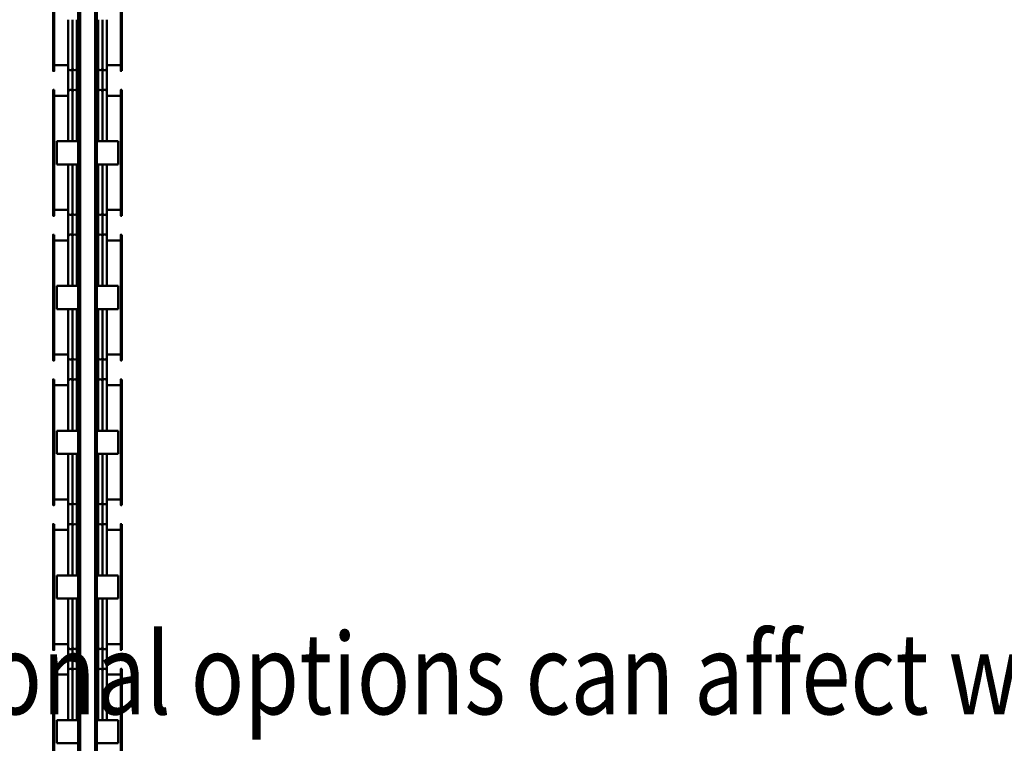
# Model space of a CAD drawing. Units: millimetres. Extents: x 0 to 23760, y -1230 to 16800.
# Drawn here: x 11494 to 13195, y 582 to 1832 of the extents above; entities that cross this region are included whole.
import ezdxf
from ezdxf.enums import TextEntityAlignment as Align

# ---------------------------------------------------------------- set-up
doc = ezdxf.new("R2010")
doc.units = ezdxf.units.MM
doc.header["$MEASUREMENT"] = 0
doc.layers.add('(1) Shape lines', color=7, linetype='Continuous', lineweight=35)
doc.layers.add('(4) Texts', color=7, linetype='Continuous', lineweight=35)
doc.styles.add('Arial', font='ARIAL.TTF')

# ---------------------------------------------------------------- blocks, each defined once
blk = doc.blocks.new('MACRO_10_1e7be2e0-eddf-47f8-8c02-a93999d23d87')
at = {"layer": '(1) Shape lines', "color": 7, "linetype": 'Continuous', "lineweight": 50, "ltscale": 120}
for p, q in [((462.1, 4342), (462.1, 1094)), ((465.1, 4342), (465.1, 1094)), ((491.1, 4342), (491.1, 1094)), ((494.1, 4342), (494.1, 1093.2)), ((418.6, 2618.4), (418.6, 2402)), ((420.6, 2402), (420.6, 2618.4)), ((535.6, 2618.4), (535.6, 2402)), ((537.6, 2402), (537.6, 2618.4)), ((425.1, 2530.2), (462.1, 2530.2)), ((425.1, 2530.2), (425.1, 2490.2)), ((494.1, 2530.2), (531.1, 2530.2)), ((531.1, 2490.2), (531.1, 2530.2)), ((425.1, 2490.2), (462.1, 2490.2)), ((444.6, 2405.4), (444.6, 2489.8)), ((452.3, 2404.5), (452.3, 2490.2)), ((459.8, 2404.5), (459.8, 2490.2)), ((494.1, 2490.2), (531.1, 2490.2)), ((496.4, 2404.5), (496.4, 2490.2)), ((503.9, 2404.5), (503.9, 2490.2)), ((511.6, 2489.8), (511.6, 2405.4)), ((420.6, 2402), (418.6, 2402)), ((420.6, 2401.6), (418.6, 2401.6)), ((420.6, 2411.6), (444.6, 2411.6)), ((444.6, 2358.3), (444.6, 2411.8)), ((444.6, 2405.9), (444.6, 2411.6)), ((452.3, 2364.3), (452.3, 2404.5)), ((459.8, 2364.3), (459.8, 2404.5)), ((496.4, 2364.3), (496.4, 2404.5)), ((503.9, 2364.3), (503.9, 2404.5)), ((511.6, 2411.8), (511.6, 2358.3)), ((511.6, 2411.6), (535.6, 2411.6)), ((511.6, 2411.6), (511.6, 2405.9)), ((535.6, 2402), (537.6, 2402)), ((537.6, 2401.6), (535.6, 2401.6)), ((418.6, 2368.8), (420.6, 2368.8)), ((420.6, 2368.4), (418.6, 2368.4)), ((418.6, 2368.4), (418.6, 2152)), ((420.6, 2152), (420.6, 2368.4)), ((535.6, 2368.8), (537.6, 2368.8)), ((535.6, 2368.4), (535.6, 2152)), ((535.6, 2368.4), (537.6, 2368.4)), ((537.6, 2152), (537.6, 2368.4)), ((418.6, 2356.8), (418.6, 2356.8)), ((420.6, 2358.8), (444.6, 2358.8)), ((444.6, 2280.5), (444.6, 2363.4)), ((444.6, 2358.8), (444.6, 2362.9)), ((452.3, 2280.2), (452.3, 2364.3)), ((459.8, 2280.2), (459.8, 2364.3)), ((496.4, 2280.2), (496.4, 2364.3)), ((503.9, 2280.2), (503.9, 2364.3)), ((511.6, 2363.4), (511.6, 2280.5)), ((511.6, 2362.9), (511.6, 2358.8)), ((511.6, 2358.8), (535.6, 2358.8)), ((425.1, 2280.2), (462.1, 2280.2)), ((425.1, 2280.2), (425.1, 2240.2)), ((494.1, 2280.2), (531.1, 2280.2)), ((531.1, 2240.2), (531.1, 2280.2)), ((425.1, 2240.2), (462.1, 2240.2)), ((444.6, 2155.4), (444.6, 2239.8)), ((452.3, 2154.5), (452.3, 2240.2)), ((459.8, 2154.5), (459.8, 2240.2)), ((494.1, 2240.2), (531.1, 2240.2)), ((496.4, 2154.5), (496.4, 2240.2)), ((503.9, 2154.5), (503.9, 2240.2)), ((511.6, 2239.8), (511.6, 2155.4)), ((420.6, 2161.6), (444.6, 2161.6)), ((444.6, 2108.3), (444.6, 2161.8)), ((444.6, 2155.9), (444.6, 2161.6)), ((511.6, 2161.8), (511.6, 2108.3)), ((511.6, 2161.6), (535.6, 2161.6)), ((511.6, 2161.6), (511.6, 2155.9)), ((420.6, 2152), (418.6, 2152)), ((420.6, 2151.6), (418.6, 2151.6)), ((452.3, 2114.3), (452.3, 2154.5)), ((459.8, 2114.3), (459.8, 2154.5)), ((496.4, 2114.3), (496.4, 2154.5)), ((503.9, 2114.3), (503.9, 2154.5)), ((535.6, 2152), (537.6, 2152)), ((537.6, 2151.6), (535.6, 2151.6)), ((418.6, 2118.8), (420.6, 2118.8)), ((420.6, 2118.4), (418.6, 2118.4)), ((418.6, 2118.4), (418.6, 1902)), ((420.6, 1902), (420.6, 2118.4)), ((444.6, 2030.5), (444.6, 2113.4)), ((444.6, 2108.8), (444.6, 2112.9)), ((452.3, 2030.2), (452.3, 2114.3)), ((459.8, 2030.2), (459.8, 2114.3)), ((496.4, 2030.2), (496.4, 2114.3)), ((503.9, 2030.2), (503.9, 2114.3)), ((511.6, 2113.4), (511.6, 2030.5)), ((511.6, 2112.9), (511.6, 2108.8)), ((535.6, 2118.8), (537.6, 2118.8)), ((535.6, 2118.4), (537.6, 2118.4)), ((535.6, 2118.4), (535.6, 1902)), ((537.6, 1902), (537.6, 2118.4)), ((418.6, 2106.8), (418.6, 2106.8)), ((420.6, 2108.8), (444.6, 2108.8)), ((511.6, 2108.8), (535.6, 2108.8)), ((425.1, 2030.2), (425.1, 1990.2)), ((425.1, 2030.2), (462.1, 2030.2)), ((494.1, 2030.2), (531.1, 2030.2)), ((531.1, 1990.2), (531.1, 2030.2)), ((425.1, 1990.2), (462.1, 1990.2)), ((444.6, 1905.4), (444.6, 1989.8)), ((452.3, 1904.5), (452.3, 1990.2)), ((459.8, 1904.5), (459.8, 1990.2)), ((494.1, 1990.2), (531.1, 1990.2)), ((496.4, 1904.5), (496.4, 1990.2)), ((503.9, 1904.5), (503.9, 1990.2)), ((511.6, 1989.8), (511.6, 1905.4)), ((420.6, 1911.6), (444.6, 1911.6)), ((444.6, 1858.3), (444.6, 1911.8)), ((444.6, 1905.9), (444.6, 1911.6)), ((511.6, 1911.8), (511.6, 1858.3)), ((511.6, 1911.6), (535.6, 1911.6)), ((511.6, 1911.6), (511.6, 1905.9)), ((420.6, 1902), (418.6, 1902)), ((420.6, 1901.6), (418.6, 1901.6)), ((452.3, 1864.3), (452.3, 1904.5)), ((459.8, 1864.3), (459.8, 1904.5)), ((496.4, 1864.3), (496.4, 1904.5)), ((503.9, 1864.3), (503.9, 1904.5)), ((535.6, 1902), (537.6, 1902)), ((537.6, 1901.6), (535.6, 1901.6)), ((418.6, 1868.8), (420.6, 1868.8)), ((420.6, 1868.4), (418.6, 1868.4)), ((418.6, 1868.4), (418.6, 1652)), ((418.6, 1856.8), (418.6, 1856.8)), ((420.6, 1652), (420.6, 1868.4)), ((420.6, 1858.8), (444.6, 1858.8)), ((444.6, 1780.5), (444.6, 1863.4)), ((444.6, 1858.8), (444.6, 1862.9)), ((452.3, 1780.2), (452.3, 1864.3)), ((459.8, 1780.2), (459.8, 1864.3)), ((496.4, 1780.2), (496.4, 1864.3)), ((503.9, 1780.2), (503.9, 1864.3)), ((511.6, 1863.4), (511.6, 1780.5)), ((511.6, 1862.9), (511.6, 1858.8)), ((511.6, 1858.8), (535.6, 1858.8)), ((535.6, 1868.8), (537.6, 1868.8)), ((535.6, 1868.4), (537.6, 1868.4)), ((535.6, 1868.4), (535.6, 1652)), ((537.6, 1652), (537.6, 1868.4)), ((425.1, 1780.2), (425.1, 1740.2)), ((425.1, 1780.2), (462.1, 1780.2)), ((494.1, 1780.2), (531.1, 1780.2)), ((531.1, 1740.2), (531.1, 1780.2)), ((425.1, 1740.2), (462.1, 1740.2)), ((444.6, 1655.4), (444.6, 1739.8)), ((452.3, 1654.5), (452.3, 1740.2)), ((459.8, 1654.5), (459.8, 1740.2)), ((494.1, 1740.2), (531.1, 1740.2)), ((496.4, 1654.5), (496.4, 1740.2)), ((503.9, 1654.5), (503.9, 1740.2)), ((511.6, 1739.8), (511.6, 1655.4)), ((420.6, 1652), (418.6, 1652)), ((420.6, 1651.6), (418.6, 1651.6)), ((420.6, 1661.6), (444.6, 1661.6)), ((444.6, 1608.3), (444.6, 1661.8)), ((444.6, 1655.9), (444.6, 1661.6)), ((452.3, 1614.3), (452.3, 1654.5)), ((459.8, 1614.3), (459.8, 1654.5)), ((496.4, 1614.3), (496.4, 1654.5)), ((503.9, 1614.3), (503.9, 1654.5)), ((511.6, 1661.8), (511.6, 1608.3)), ((511.6, 1661.6), (535.6, 1661.6)), ((511.6, 1661.6), (511.6, 1655.9)), ((535.6, 1652), (537.6, 1652)), ((537.6, 1651.6), (535.6, 1651.6)), ((418.6, 1618.8), (420.6, 1618.8)), ((420.6, 1618.4), (418.6, 1618.4)), ((418.6, 1618.4), (418.6, 1402)), ((420.6, 1402), (420.6, 1618.4)), ((535.6, 1618.8), (537.6, 1618.8)), ((535.6, 1618.4), (535.6, 1402)), ((535.6, 1618.4), (537.6, 1618.4)), ((537.6, 1402), (537.6, 1618.4)), ((418.6, 1606.8), (418.6, 1606.8)), ((420.6, 1608.8), (444.6, 1608.8)), ((444.6, 1530.5), (444.6, 1613.4)), ((444.6, 1608.8), (444.6, 1612.9)), ((452.3, 1530.2), (452.3, 1614.3)), ((459.8, 1530.2), (459.8, 1614.3)), ((496.4, 1530.2), (496.4, 1614.3)), ((503.9, 1530.2), (503.9, 1614.3)), ((511.6, 1613.4), (511.6, 1530.5)), ((511.6, 1612.9), (511.6, 1608.8)), ((511.6, 1608.8), (535.6, 1608.8)), ((425.1, 1530.2), (462.1, 1530.2)), ((425.1, 1530.2), (425.1, 1490.2)), ((494.1, 1530.2), (531.1, 1530.2)), ((531.1, 1490.2), (531.1, 1530.2)), ((425.1, 1490.2), (462.1, 1490.2)), ((444.6, 1405.4), (444.6, 1489.8)), ((452.3, 1404.5), (452.3, 1490.2)), ((459.8, 1404.5), (459.8, 1490.2)), ((494.1, 1490.2), (531.1, 1490.2)), ((496.4, 1404.5), (496.4, 1490.2)), ((503.9, 1404.5), (503.9, 1490.2)), ((511.6, 1489.8), (511.6, 1405.4)), ((420.6, 1402), (418.6, 1402)), ((420.6, 1401.6), (418.6, 1401.6)), ((420.6, 1411.6), (444.6, 1411.6)), ((444.6, 1358.3), (444.6, 1411.8)), ((444.6, 1405.9), (444.6, 1411.6)), ((452.3, 1364.3), (452.3, 1404.5)), ((459.8, 1364.3), (459.8, 1404.5)), ((496.4, 1364.3), (496.4, 1404.5)), ((503.9, 1364.3), (503.9, 1404.5)), ((511.6, 1411.8), (511.6, 1358.3)), ((511.6, 1411.6), (535.6, 1411.6)), ((511.6, 1411.6), (511.6, 1405.9)), ((535.6, 1402), (537.6, 1402)), ((537.6, 1401.6), (535.6, 1401.6)), ((418.6, 1368.8), (420.6, 1368.8)), ((420.6, 1368.4), (418.6, 1368.4)), ((418.6, 1368.4), (418.6, 1152)), ((420.6, 1152), (420.6, 1368.4)), ((444.6, 1280.5), (444.6, 1363.4)), ((444.6, 1358.8), (444.6, 1362.9)), ((452.3, 1280.2), (452.3, 1364.3)), ((459.8, 1280.2), (459.8, 1364.3)), ((496.4, 1280.2), (496.4, 1364.3)), ((503.9, 1280.2), (503.9, 1364.3)), ((511.6, 1363.4), (511.6, 1280.5)), ((511.6, 1362.9), (511.6, 1358.8)), ((535.6, 1368.8), (537.6, 1368.8)), ((535.6, 1368.4), (537.6, 1368.4)), ((535.6, 1368.4), (535.6, 1152)), ((537.6, 1152), (537.6, 1368.4)), ((418.6, 1356.8), (418.6, 1356.8)), ((420.6, 1358.8), (444.6, 1358.8)), ((511.6, 1358.8), (535.6, 1358.8))]:
    blk.add_line(p, q, dxfattribs=at)
for points in [[(418.6, 2402), (418.6, 2401.6), (418.6, 2401.6)], [(420.6, 2401.6), (420.6, 2401.6), (420.6, 2402)], [(535.6, 2402), (535.6, 2401.6), (535.6, 2401.6)], [(537.6, 2401.6), (537.6, 2401.6), (537.6, 2402)], [(418.6, 2368.8), (418.6, 2368.8), (418.6, 2368.4)], [(420.6, 2368.4), (420.6, 2368.8), (420.6, 2368.8)], [(535.6, 2368.4), (535.6, 2368.8), (535.6, 2368.8)], [(537.6, 2368.4), (537.6, 2368.8), (537.6, 2368.8)], [(418.6, 2152), (418.6, 2151.6), (418.6, 2151.6)], [(420.6, 2151.6), (420.6, 2151.6), (420.6, 2152)], [(535.6, 2152), (535.6, 2151.6), (535.6, 2151.6)], [(537.6, 2151.6), (537.6, 2151.6), (537.6, 2152)], [(418.6, 2118.8), (418.6, 2118.8), (418.6, 2118.4)], [(420.6, 2118.4), (420.6, 2118.8), (420.6, 2118.8)], [(535.6, 2118.4), (535.6, 2118.8), (535.6, 2118.8)], [(537.6, 2118.4), (537.6, 2118.8), (537.6, 2118.8)], [(418.6, 1902), (418.6, 1901.6), (418.6, 1901.6)], [(420.6, 1901.6), (420.6, 1901.6), (420.6, 1902)], [(535.6, 1902), (535.6, 1901.6), (535.6, 1901.6)], [(537.6, 1901.6), (537.6, 1901.6), (537.6, 1902)], [(418.6, 1868.8), (418.6, 1868.8), (418.6, 1868.4)], [(420.6, 1868.4), (420.6, 1868.8), (420.6, 1868.8)], [(535.6, 1868.4), (535.6, 1868.8), (535.6, 1868.8)], [(537.6, 1868.4), (537.6, 1868.8), (537.6, 1868.8)], [(418.6, 1652), (418.6, 1651.6), (418.6, 1651.6)], [(420.6, 1651.6), (420.6, 1651.6), (420.6, 1652)], [(535.6, 1652), (535.6, 1651.6), (535.6, 1651.6)], [(537.6, 1651.6), (537.6, 1651.6), (537.6, 1652)], [(418.6, 1618.8), (418.6, 1618.8), (418.6, 1618.4)], [(420.6, 1618.4), (420.6, 1618.8), (420.6, 1618.8)], [(535.6, 1618.4), (535.6, 1618.8), (535.6, 1618.8)], [(537.6, 1618.4), (537.6, 1618.8), (537.6, 1618.8)], [(418.6, 1402), (418.6, 1401.6), (418.6, 1401.6)], [(420.6, 1401.6), (420.6, 1401.6), (420.6, 1402)], [(535.6, 1402), (535.6, 1401.6), (535.6, 1401.6)], [(537.6, 1401.6), (537.6, 1401.6), (537.6, 1402)], [(418.6, 1368.8), (418.6, 1368.8), (418.6, 1368.4)], [(420.6, 1368.4), (420.6, 1368.8), (420.6, 1368.8)], [(535.6, 1368.4), (535.6, 1368.8), (535.6, 1368.8)], [(537.6, 1368.4), (537.6, 1368.8), (537.6, 1368.8)]]:
    blk.add_lwpolyline(points, dxfattribs=at)
for centre, start, end in [((448.6, 2405.4), 180, 339.6359), ((456.1, 2405.4), 200.3641, 339.6359), ((463.6, 2405.4), 200.3641, 243.1009), ((492.6, 2405.4), 296.8991, 339.6359), ((500.1, 2405.4), 200.3641, 339.6359), ((507.6, 2405.4), 200.3641, 0), ((448.6, 2363.4), 20.3641, 180), ((456.1, 2363.4), 20.3641, 159.6359), ((463.6, 2363.4), 116.8991, 159.6359), ((492.6, 2363.4), 20.3641, 63.1009), ((500.1, 2363.4), 20.3641, 159.6359), ((507.6, 2363.4), 0, 159.6359), ((448.6, 2155.4), 180, 339.6359), ((456.1, 2155.4), 200.3641, 339.6359), ((463.6, 2155.4), 200.3641, 243.1009), ((492.6, 2155.4), 296.8991, 339.6359), ((500.1, 2155.4), 200.3641, 339.6359), ((507.6, 2155.4), 200.3641, 0), ((448.6, 2113.4), 20.3641, 180), ((456.1, 2113.4), 20.3641, 159.6359), ((463.6, 2113.4), 116.8991, 159.6359), ((492.6, 2113.4), 20.3641, 63.1009), ((500.1, 2113.4), 20.3641, 159.6359), ((507.6, 2113.4), 0, 159.6359), ((448.6, 1905.4), 180, 339.6359), ((456.1, 1905.4), 200.3641, 339.6359), ((463.6, 1905.4), 200.3641, 243.1009), ((492.6, 1905.4), 296.8991, 339.6359), ((500.1, 1905.4), 200.3641, 339.6359), ((507.6, 1905.4), 200.3641, 0), ((448.6, 1863.4), 20.3641, 180), ((456.1, 1863.4), 20.3641, 159.6359), ((463.6, 1863.4), 116.8991, 159.6359), ((492.6, 1863.4), 20.3641, 63.1009), ((500.1, 1863.4), 20.3641, 159.6359), ((507.6, 1863.4), 0, 159.6359), ((448.6, 1655.4), 180, 339.6359), ((456.1, 1655.4), 200.3641, 339.6359), ((463.6, 1655.4), 200.3641, 243.1009), ((492.6, 1655.4), 296.8991, 339.6359), ((500.1, 1655.4), 200.3641, 339.6359), ((507.6, 1655.4), 200.3641, 0), ((448.6, 1613.4), 20.3641, 180), ((456.1, 1613.4), 20.3641, 159.6359), ((463.6, 1613.4), 116.8991, 159.6359), ((492.6, 1613.4), 20.3641, 63.1009), ((500.1, 1613.4), 20.3641, 159.6359), ((507.6, 1613.4), 0, 159.6359), ((448.6, 1405.4), 180, 339.6359), ((456.1, 1405.4), 200.3641, 339.6359), ((463.6, 1405.4), 200.3641, 243.1009), ((492.6, 1405.4), 296.8991, 339.6359), ((500.1, 1405.4), 200.3641, 339.6359), ((507.6, 1405.4), 200.3641, 0), ((448.6, 1363.4), 20.3641, 180), ((456.1, 1363.4), 20.3641, 159.6359), ((463.6, 1363.4), 116.8991, 159.6359), ((492.6, 1363.4), 20.3641, 63.1009), ((500.1, 1363.4), 20.3641, 159.6359), ((507.6, 1363.4), 0, 159.6359)]:
    blk.add_arc(centre, 4, start, end, dxfattribs=at)
for centre, start_param, end_param in [((448.6, 2405.9), 3.603578, 3.603592), ((448.6, 2405.9), 3.944752, 4.001414), ((448.6, 2405.9), 5.423362, 5.480028), ((448.6, 2405.9), 5.764059, 5.800251), ((456.1, 2405.9), 3.624527, 3.660719), ((456.1, 2405.9), 3.94475, 4.001416), ((456.1, 2405.9), 5.423362, 5.480028), ((456.1, 2405.9), 5.764059, 5.800251), ((463.6, 2405.9), 3.624527, 3.660719), ((463.6, 2405.9), 3.94475, 4.001416), ((492.6, 2405.9), 5.423364, 5.480027), ((492.6, 2405.9), 5.76406, 5.80025), ((500.1, 2405.9), 3.624528, 3.660718), ((500.1, 2405.9), 3.944751, 4.001415), ((500.1, 2405.9), 5.423362, 5.480028), ((500.1, 2405.9), 5.764059, 5.800251), ((507.6, 2405.9), 3.624527, 3.660719), ((507.6, 2405.9), 3.94475, 4.001416), ((507.6, 2405.9), 5.423362, 5.480028), ((507.6, 2405.9), 5.821186, 5.8212), ((448.6, 2362.9), 2.281771, 2.338433), ((448.6, 2362.9), 0.803157, 0.859823), ((456.1, 2362.9), 2.281769, 2.338436), ((456.1, 2362.9), 0.803157, 0.859823), ((463.6, 2362.9), 2.281769, 2.338436), ((492.6, 2362.9), 0.803159, 0.859821), ((500.1, 2362.9), 2.28177, 2.338435), ((500.1, 2362.9), 0.803157, 0.859823), ((507.6, 2362.9), 2.281769, 2.338436), ((507.6, 2362.9), 0.803157, 0.859823), ((448.6, 2362.9), 2.679594, 2.679607), ((448.6, 2362.9), 0.482935, 0.519127), ((456.1, 2362.9), 2.622466, 2.658658), ((456.1, 2362.9), 0.482935, 0.519127), ((463.6, 2362.9), 2.622466, 2.658658), ((492.6, 2362.9), 0.482936, 0.519125), ((500.1, 2362.9), 2.622467, 2.658657), ((500.1, 2362.9), 0.482935, 0.519127), ((507.6, 2362.9), 2.622466, 2.658658), ((507.6, 2362.9), 0.461985, 0.461999), ((448.6, 2155.9), 3.603578, 3.603592), ((448.6, 2155.9), 3.944752, 4.001414), ((448.6, 2155.9), 5.423362, 5.480028), ((448.6, 2155.9), 5.764059, 5.800251), ((456.1, 2155.9), 3.624527, 3.660719), ((456.1, 2155.9), 3.94475, 4.001416), ((456.1, 2155.9), 5.423362, 5.480028), ((456.1, 2155.9), 5.764059, 5.800251), ((463.6, 2155.9), 3.624527, 3.660719), ((463.6, 2155.9), 3.94475, 4.001416), ((492.6, 2155.9), 5.423364, 5.480027), ((492.6, 2155.9), 5.76406, 5.80025), ((500.1, 2155.9), 3.624528, 3.660718), ((500.1, 2155.9), 3.944751, 4.001415), ((500.1, 2155.9), 5.423362, 5.480028), ((500.1, 2155.9), 5.764059, 5.800251), ((507.6, 2155.9), 3.624527, 3.660719), ((507.6, 2155.9), 3.94475, 4.001416), ((507.6, 2155.9), 5.423362, 5.480028), ((507.6, 2155.9), 5.821186, 5.8212), ((448.6, 2112.9), 2.679594, 2.679607), ((448.6, 2112.9), 2.281771, 2.338433), ((448.6, 2112.9), 0.803157, 0.859823), ((448.6, 2112.9), 0.482935, 0.519127), ((456.1, 2112.9), 2.622466, 2.658658), ((456.1, 2112.9), 2.281769, 2.338436), ((456.1, 2112.9), 0.803157, 0.859823), ((456.1, 2112.9), 0.482935, 0.519127), ((463.6, 2112.9), 2.622466, 2.658658), ((463.6, 2112.9), 2.281769, 2.338436), ((492.6, 2112.9), 0.803159, 0.859821), ((492.6, 2112.9), 0.482936, 0.519125), ((500.1, 2112.9), 2.622467, 2.658657), ((500.1, 2112.9), 2.28177, 2.338435), ((500.1, 2112.9), 0.803157, 0.859823), ((500.1, 2112.9), 0.482935, 0.519127), ((507.6, 2112.9), 2.622466, 2.658658), ((507.6, 2112.9), 2.281769, 2.338436), ((507.6, 2112.9), 0.803157, 0.859823), ((507.6, 2112.9), 0.461985, 0.461999), ((448.6, 1905.9), 3.603578, 3.603592), ((448.6, 1905.9), 3.944505, 4.001659), ((448.6, 1905.9), 5.423117, 5.480275), ((448.6, 1905.9), 5.763957, 5.800328), ((456.1, 1905.9), 3.62445, 3.660821), ((456.1, 1905.9), 3.944503, 4.001661), ((456.1, 1905.9), 5.423117, 5.480275), ((456.1, 1905.9), 5.763957, 5.800328), ((463.6, 1905.9), 3.62445, 3.660821), ((463.6, 1905.9), 3.944503, 4.001661), ((492.6, 1905.9), 5.423119, 5.480273), ((492.6, 1905.9), 5.763959, 5.800327), ((500.1, 1905.9), 3.624451, 3.660819), ((500.1, 1905.9), 3.944504, 4.00166), ((500.1, 1905.9), 5.423117, 5.480275), ((500.1, 1905.9), 5.763957, 5.800328), ((507.6, 1905.9), 3.62445, 3.660821), ((507.6, 1905.9), 3.944503, 4.001661), ((507.6, 1905.9), 5.423117, 5.480275), ((507.6, 1905.9), 5.821186, 5.8212), ((448.6, 1862.9), 2.679594, 2.679607), ((448.6, 1862.9), 2.281526, 2.33868), ((448.6, 1862.9), 0.80291, 0.860068), ((448.6, 1862.9), 0.482858, 0.519228), ((456.1, 1862.9), 2.622365, 2.658735), ((456.1, 1862.9), 2.281525, 2.338682), ((456.1, 1862.9), 0.80291, 0.860068), ((456.1, 1862.9), 0.482858, 0.519228), ((463.6, 1862.9), 2.622365, 2.658735), ((463.6, 1862.9), 2.281525, 2.338682), ((492.6, 1862.9), 0.802912, 0.860066), ((492.6, 1862.9), 0.482859, 0.519227), ((500.1, 1862.9), 2.622366, 2.658734), ((500.1, 1862.9), 2.281526, 2.338681), ((500.1, 1862.9), 0.80291, 0.860068), ((500.1, 1862.9), 0.482858, 0.519228), ((507.6, 1862.9), 2.622365, 2.658735), ((507.6, 1862.9), 2.281525, 2.338682), ((507.6, 1862.9), 0.80291, 0.860068), ((507.6, 1862.9), 0.461985, 0.461999), ((448.6, 1655.9), 3.603578, 3.603592), ((448.6, 1655.9), 3.944505, 4.001659), ((448.6, 1655.9), 5.423117, 5.480275), ((448.6, 1655.9), 5.763957, 5.800328), ((456.1, 1655.9), 3.62445, 3.660821), ((456.1, 1655.9), 3.944503, 4.001661), ((456.1, 1655.9), 5.423117, 5.480275), ((456.1, 1655.9), 5.763957, 5.800328), ((463.6, 1655.9), 3.62445, 3.660821), ((463.6, 1655.9), 3.944503, 4.001661), ((492.6, 1655.9), 5.423119, 5.480273), ((492.6, 1655.9), 5.763959, 5.800327), ((500.1, 1655.9), 3.624451, 3.660819), ((500.1, 1655.9), 3.944504, 4.00166), ((500.1, 1655.9), 5.423117, 5.480275), ((500.1, 1655.9), 5.763957, 5.800328), ((507.6, 1655.9), 3.62445, 3.660821), ((507.6, 1655.9), 3.944503, 4.001661), ((507.6, 1655.9), 5.423117, 5.480275), ((507.6, 1655.9), 5.821186, 5.8212), ((448.6, 1612.9), 2.679594, 2.679607), ((448.6, 1612.9), 2.281526, 2.33868), ((448.6, 1612.9), 0.80291, 0.860068), ((448.6, 1612.9), 0.482858, 0.519228), ((456.1, 1612.9), 2.622365, 2.658735), ((456.1, 1612.9), 2.281525, 2.338682), ((456.1, 1612.9), 0.80291, 0.860068), ((456.1, 1612.9), 0.482858, 0.519228), ((463.6, 1612.9), 2.622365, 2.658735), ((463.6, 1612.9), 2.281525, 2.338682), ((492.6, 1612.9), 0.802912, 0.860066), ((492.6, 1612.9), 0.482859, 0.519227), ((500.1, 1612.9), 2.622366, 2.658734), ((500.1, 1612.9), 2.281526, 2.338681), ((500.1, 1612.9), 0.80291, 0.860068), ((500.1, 1612.9), 0.482858, 0.519228), ((507.6, 1612.9), 2.622365, 2.658735), ((507.6, 1612.9), 2.281525, 2.338682), ((507.6, 1612.9), 0.80291, 0.860068), ((507.6, 1612.9), 0.461985, 0.461999), ((448.6, 1405.9), 3.603578, 3.603592), ((448.6, 1405.9), 3.944505, 4.001659), ((448.6, 1405.9), 5.423117, 5.480275), ((448.6, 1405.9), 5.763957, 5.800328), ((456.1, 1405.9), 3.62445, 3.660821), ((456.1, 1405.9), 3.944503, 4.001661), ((456.1, 1405.9), 5.423117, 5.480275), ((456.1, 1405.9), 5.763957, 5.800328), ((463.6, 1405.9), 3.62445, 3.660821), ((463.6, 1405.9), 3.944503, 4.001661), ((492.6, 1405.9), 5.423119, 5.480273), ((492.6, 1405.9), 5.763959, 5.800327), ((500.1, 1405.9), 3.624451, 3.660819), ((500.1, 1405.9), 3.944504, 4.00166), ((500.1, 1405.9), 5.423117, 5.480275), ((500.1, 1405.9), 5.763957, 5.800328), ((507.6, 1405.9), 3.62445, 3.660821), ((507.6, 1405.9), 3.944503, 4.001661), ((507.6, 1405.9), 5.423117, 5.480275), ((507.6, 1405.9), 5.821186, 5.8212), ((448.6, 1362.9), 2.679594, 2.679607), ((448.6, 1362.9), 2.281526, 2.33868), ((448.6, 1362.9), 0.80291, 0.860068), ((448.6, 1362.9), 0.482858, 0.519228), ((456.1, 1362.9), 2.622365, 2.658735), ((456.1, 1362.9), 2.281525, 2.338682), ((456.1, 1362.9), 0.80291, 0.860068), ((456.1, 1362.9), 0.482858, 0.519228), ((463.6, 1362.9), 2.622365, 2.658735), ((463.6, 1362.9), 2.281525, 2.338682), ((492.6, 1362.9), 0.802912, 0.860066), ((492.6, 1362.9), 0.482859, 0.519227), ((500.1, 1362.9), 2.622366, 2.658734), ((500.1, 1362.9), 2.281526, 2.338681), ((500.1, 1362.9), 0.80291, 0.860068), ((500.1, 1362.9), 0.482858, 0.519228), ((507.6, 1362.9), 2.622365, 2.658735), ((507.6, 1362.9), 2.281525, 2.338682), ((507.6, 1362.9), 0.80291, 0.860068), ((507.6, 1362.9), 0.461985, 0.461999)]:
    blk.add_ellipse(centre, major_axis=(4, 0), ratio=0.995009, start_param=start_param, end_param=end_param, dxfattribs=at)
blk = doc.blocks.new('GROUP_0_753de9df-3e69-41cd-9600-28fdc893a1d5')
at = {"layer": '(4) Texts', "color": 9, "lineweight": 35, "style": 'Arial', "width": 0.8}
blk.add_text('Note! Additional options can affect weights and dimensions of some components.', height=140, dxfattribs=at).set_placement((10587, 771.9), align=Align.TOP_LEFT)

msp = doc.modelspace()

# ---------------------------------------------------------------- block references
at = {"color": 7, "linetype": 'ByBlock'}
msp.add_blockref('GROUP_0_753de9df-3e69-41cd-9600-28fdc893a1d5', (0, 0), dxfattribs=at)
at = {"color": 7, "linetype": 'ByBlock', "rotation": 180}
msp.add_blockref('MACRO_10_1e7be2e0-eddf-47f8-8c02-a93999d23d87', (12089.1, 3112), dxfattribs=at)

doc.saveas('drawing.dxf')
